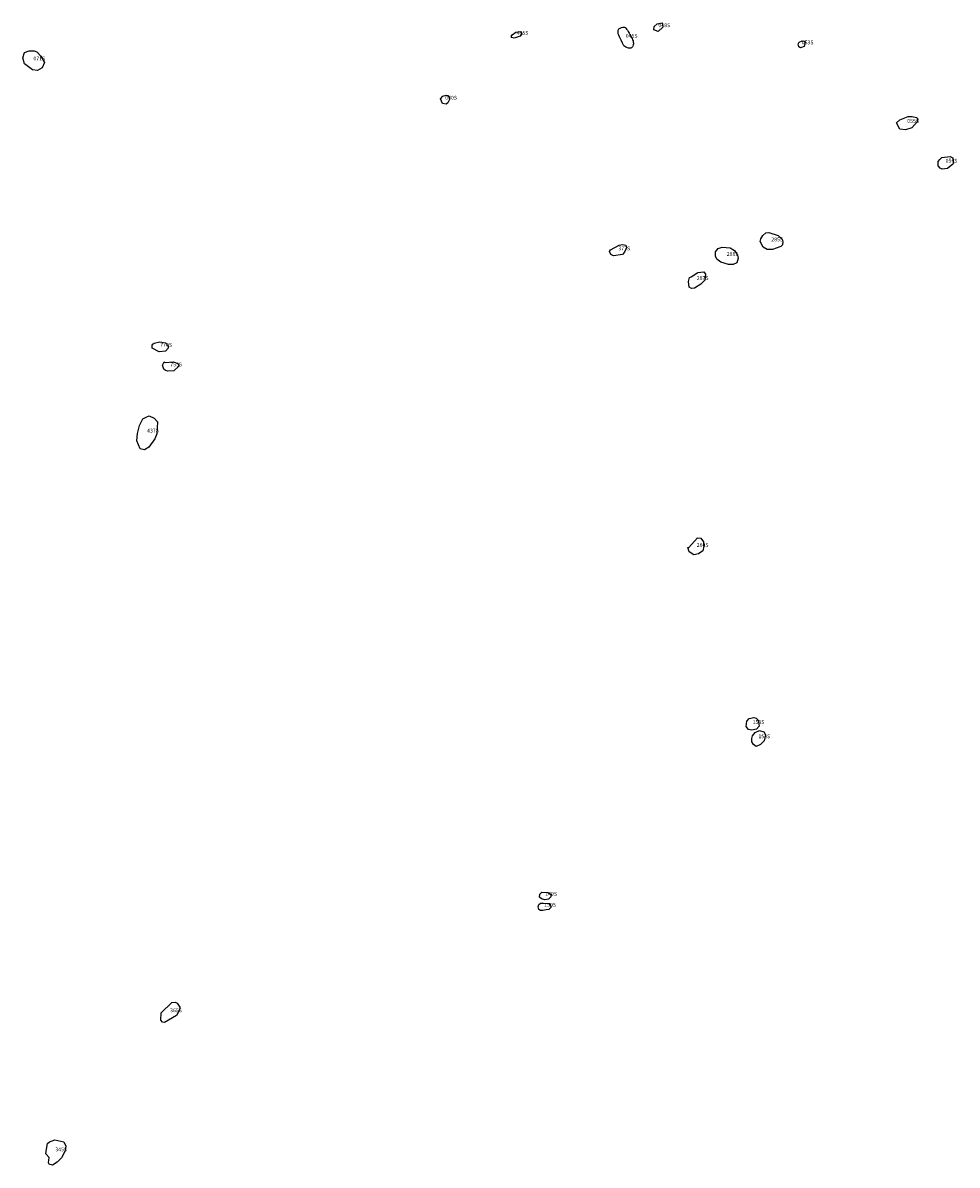
# Model space of a CAD drawing. Extents: x 424507 to 429823, y 513995 to 520025.
# Drawn here: x 426174 to 428629, y 513995 to 516996 of the extents above; entities that cross this region are included whole.
import ezdxf

# ---------------------------------------------------------------- set-up
doc = ezdxf.new("R2010")
doc.units = 0
doc.layers.add('LABEL', color=1, linetype='CONTINUOUS')
doc.layers.add('SITES', color=7, linetype='CONTINUOUS')

msp = doc.modelspace()

# ---------------------------------------------------------------- linework, layer by layer
at = {"layer": 'SITES'}
for points in [[(427769.5, 516965.2), (427775.1, 516954.4), (427776.6, 516951.2), (427777.6, 516948.3), (427778.3, 516945.4), (427778.6, 516942.8), (427778.5, 516940.3), (427778, 516938), (427776.9, 516934.9), (427775.8, 516932.8), (427774.6, 516931.2), (427773.2, 516930.1), (427771.8, 516929.5), (427770.1, 516929.2), (427768.2, 516929.1), (427765.8, 516929.3), (427763.4, 516929.8), (427761, 516930.7), (427758.5, 516932), (427756.1, 516933.6), (427753.7, 516935.8), (427751.6, 516938.9), (427749.8, 516942.5), (427746.5, 516950.3), (427741.9, 516959.3), (427740.2, 516963.2), (427739, 516967.3), (427738.7, 516969.2), (427738.7, 516971.1), (427738.6, 516975.1), (427738.8, 516977), (427739.3, 516978.6), (427740.1, 516979.7), (427743.6, 516981.9), (427747.2, 516983.5), (427750.6, 516984.5), (427753.6, 516984.7), (427755, 516984.3), (427756.7, 516983.3), (427758.6, 516981.6), (427760.6, 516979.3), (427762.9, 516976.3), (427765.2, 516972.8), (427767.5, 516969)], [(427855.6, 516984.3), (427844.1, 516972.9), (427832.6, 516977.2), (427833.3, 516985.8), (427841.3, 516993), (427854.2, 516995.8)], [(427485.1, 516967.2), (427481.5, 516960.8), (427465.7, 516955.8), (427459.2, 516957.3), (427457.1, 516960.2), (427460, 516964.5), (427469.3, 516970.9), (427482.9, 516973)], [(426204.5, 516922.2), (426210.9, 516919.3), (426221.6, 516908.5), (426231.6, 516892), (426225.1, 516877.7), (426212.9, 516870.5), (426199.3, 516872.7), (426178.6, 516887.8), (426174.3, 516904.3), (426178.7, 516917.9), (426190.9, 516922.2)], [(428228.1, 516947.8), (428230.2, 516944.9), (428227.3, 516933.4), (428218, 516929.9), (428213, 516932.8), (428211.6, 516939.9), (428214.5, 516945), (428222.4, 516948.5)], [(427291, 516805.1), (427295.3, 516798.6), (427295.3, 516794.3), (427291, 516785.7), (427286.7, 516782.2), (427276.6, 516783.6), (427271.7, 516795.8), (427278.1, 516803), (427286.7, 516805.8)], [(428510.7, 516749.8), (428522.8, 516746.9), (428526.4, 516743.3), (428524.2, 516735.4), (428509.9, 516720.4), (428493.4, 516714.7), (428478.3, 516716.9), (428469.7, 516732.7), (428479.1, 516741.3), (428500.6, 516749.8)], [(428617.9, 516641.2), (428619.3, 516627.6), (428618.5, 516625.5), (428617.8, 516624.8), (428604.2, 516613.3), (428589.8, 516611.2), (428584.8, 516614.1), (428579.8, 516620.6), (428579.1, 516631.3), (428584.2, 516637), (428587, 516640.6), (428589.2, 516642), (428610.7, 516644.9)], [(428158.6, 516437.2), (428169.3, 516427.8), (428171.4, 516420.6), (428170.7, 516412.8), (428166.4, 516408.5), (428144.1, 516400.7), (428130.5, 516400), (428119.8, 516406.5), (428111.9, 516421.5), (428113.4, 516428.7), (428118.4, 516437.3), (428127, 516444.4), (428134.2, 516445.1)], [(427758.5, 516411.8), (427760.6, 516404.7), (427754.8, 516393.2), (427749.8, 516387.5), (427726.1, 516384), (427719.7, 516386.9), (427716.1, 516394.8), (427718.3, 516399.8), (427741.3, 516411.9), (427749.9, 516413.3)], [(428033, 516404.6), (428044.5, 516397.4), (428052.3, 516385.9), (428053.7, 516378), (428050.1, 516365.1), (428040.8, 516360.8), (428028.6, 516360.8), (428008.5, 516367.4), (427997.8, 516374.6), (427994.2, 516382.5), (427994.3, 516394.6), (428001.5, 516403.2), (428012.2, 516406.8)], [(427968.3, 516335.9), (427966.1, 516320.2), (427956, 516309.5), (427938.8, 516298.7), (427930.9, 516298.1), (427925.2, 516301.7), (427923.1, 516316), (427926, 516326.7), (427930.3, 516328.9), (427948.2, 516339.6), (427964, 516341.7)], [(426549.1, 516155.2), (426556.2, 516147.3), (426556.2, 516140.8), (426549, 516133), (426532.5, 516131.6), (426513.7, 516141.2), (426513.8, 516149.3), (426515.6, 516151.7), (426516.4, 516152.9), (426519.7, 516154.6), (426534, 516157.4)], [(426548.2, 516103.6), (426570.4, 516104.9), (426583.3, 516099.9), (426584, 516094.2), (426571.1, 516081.3), (426555.3, 516080.6), (426548.9, 516082.1), (426544.6, 516085.7), (426541.7, 516096.4), (426545.4, 516105)], [(426519.5, 515957.2), (426528.1, 515947.9), (426527.3, 515932.1), (426526.6, 515916.3), (426521.5, 515902.7), (426505, 515881.3), (426494.2, 515874.1), (426482.7, 515877), (426473.5, 515897.8), (426475.7, 515917.2), (426480.8, 515938), (426489.4, 515955.1), (426498, 515960.1), (426506.6, 515963)], [(427955.5, 515642.1), (427962.6, 515632.7), (427963.3, 515621.2), (427961.1, 515609.1), (427949.6, 515600.5), (427937.4, 515598.4), (427925.3, 515606.3), (427921.7, 515617.8), (427923.9, 515617.8), (427946.9, 515642.8)], [(428101, 515169.2), (428106.8, 515164.2), (428108.9, 515148.4), (428102.4, 515139.8), (428090.2, 515137.7), (428080.9, 515139.2), (428075.2, 515147.1), (428076.6, 515161.4), (428082.4, 515168.6), (428095.3, 515170.7)], [(428121.7, 515133.3), (428125.3, 515125.4), (428122.4, 515109.7), (428112.3, 515099.7), (428101.5, 515094.7), (428094.4, 515099.7), (428090.1, 515106.9), (428089.4, 515115.5), (428091.6, 515122.7), (428098.8, 515131.2), (428109.5, 515136.9)], [(427554.2, 514711.3), (427562.7, 514705.6), (427562, 514699.8), (427555.5, 514693.4), (427546.2, 514692), (427536.9, 514694.9), (427531.9, 514698.5), (427532.6, 514707.1), (427538.4, 514712.1)], [(427556.9, 514681.9), (427561.2, 514677.6), (427561.9, 514671.9), (427556.2, 514666.9), (427549.7, 514665.5), (427540.4, 514664.1), (427534.7, 514664.1), (427529.7, 514666.2), (427528.2, 514673.4), (427530.4, 514679.9), (427534.7, 514682.7), (427542.6, 514683.4)], [(426579.9, 514420.4), (426586.4, 514409.6), (426585.6, 514403.2), (426578.4, 514388.1), (426546.8, 514369.6), (426541.1, 514370.3), (426536.8, 514375.4), (426537.6, 514394.7), (426565.6, 514421.9), (426574.2, 514423.3)], [(426282.1, 514055.7), (426287.1, 514044.9), (426284.9, 514030.6), (426276.2, 514014.1), (426264.7, 514002.7), (426252.5, 513994.8), (426243.2, 513997), (426241.8, 514001.3), (426243.2, 514014.9), (426234.7, 514024.3), (426236.1, 514036.5), (426239.1, 514051.5), (426244.8, 514055.8), (426258.4, 514061.5)]]:
    msp.add_lwpolyline(points, close=True, dxfattribs=at)

# ---------------------------------------------------------------- texts
at = {"layer": 'LABEL'}
for s, p in [('048S', (427844.3, 516984.5)), ('405S', (427471.7, 516964.2)), ('045S', (427758.5, 516956.6)), ('053S', (428220.9, 516939.5)), ('071S', (426202.1, 516897.1)), ('040S', (427284.1, 516794.1)), ('055S', (428498.1, 516733)), ('056S', (428599, 516628.6)), ('285S', (428140.8, 516421.9)), ('377S', (427739.2, 516398.2)), ('286S', (428023.9, 516383.7)), ('287S', (427945.1, 516320.4)), ('770S', (426535.4, 516144.8)), ('755S', (426561.8, 516093.3)), ('437S', (426500.7, 515919.6)), ('260S', (427945, 515619.2)), ('153S', (428091.9, 515153.9)), ('154S', (428107.1, 515116.5)), ('149S', (427546.9, 514702.4)), ('150S', (427544.4, 514673.8)), ('365S', (426561.1, 514396.6)), ('345S', (426259.7, 514031.2))]:
    msp.add_text(s, height=10, dxfattribs=at).set_placement(p)

doc.saveas('drawing.dxf')
